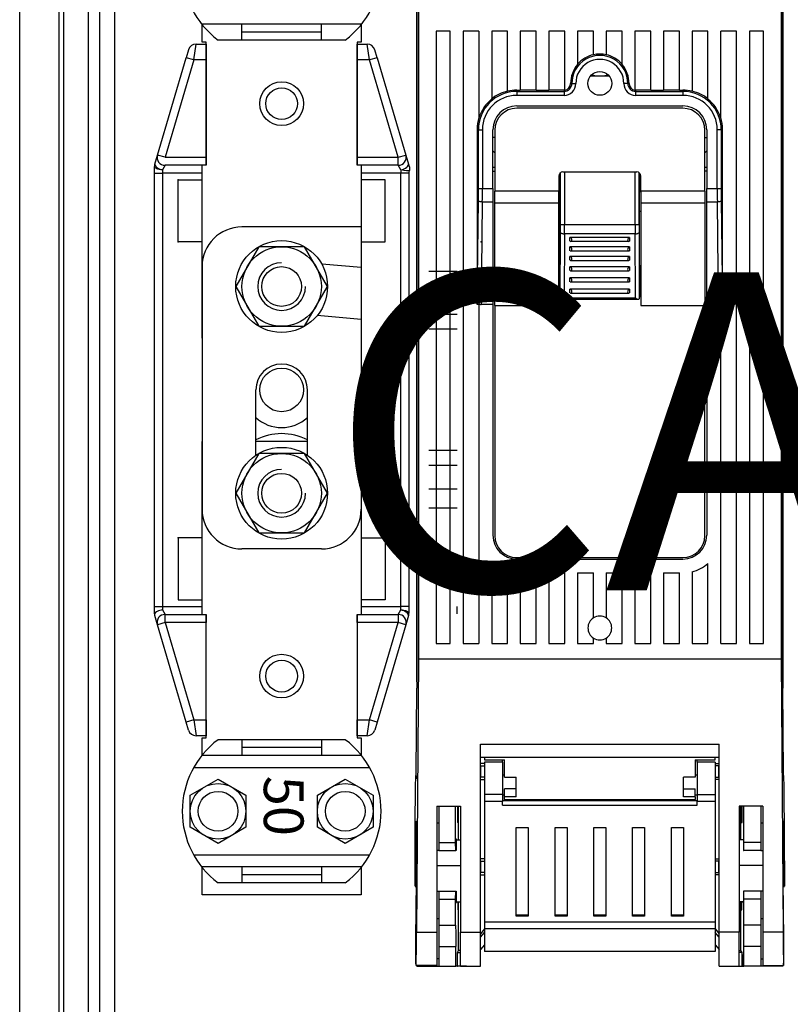
# Model space of a CAD drawing. Extents: x 130 to 281, y 65 to 222.
# Drawn here: x 130 to 154, y 115 to 146 of the extents above; entities that cross this region are included whole.
import ezdxf

# ---------------------------------------------------------------- set-up
doc = ezdxf.new("R2010")
doc.units = 0
doc.header["$MEASUREMENT"] = 0
doc.layers.get('0').update_dxf_attribs({"linetype": 'CONTINUOUS'})
doc.layers.add('COTES', color=2, linetype='CONTINUOUS')
doc.styles.add('ROMANS', font='ARIAL.TTF')

# ---------------------------------------------------------------- blocks, each defined once
blk = doc.blocks.new('ALÇAT')
for p, q in [((-6.109, 7.678), (-6.109, 115.391)), ((-4.875, 111.875), (-4.875, 12.498)), ((-4.718, 12.55), (-4.718, 104.4)), ((-3.952, 12.55), (-3.952, 104.4)), ((-3.598, 102.091), (-3.598, 25.676)), ((-0.803, 73.419), (-0.877, 73.169)), ((-0.637, 73.098), (-0.563, 73.598)), ((-0.563, 73.598), (-0.25, 73.598)), ((-0.25, 73.598), (-0.25, 73.098)), ((4.5, 73.098), (4.5, 73.598)), ((4.5, 73.598), (4.813, 73.598)), ((4.887, 73.098), (4.813, 73.598)), ((5.127, 73.169), (5.053, 73.419)), ((-1.78, 70.107), (-0.877, 73.169)), ((-0.637, 73.098), (-1.541, 70.036)), ((-0.637, 73.098), (-0.877, 73.169)), ((-0.25, 73.098), (-0.637, 73.098)), ((-0.25, 73.098), (-0.25, 70.036)), ((4.5, 70.036), (4.5, 73.098)), ((4.887, 73.098), (4.5, 73.098)), ((5.127, 73.169), (4.887, 73.098)), ((5.791, 70.036), (4.887, 73.098)), ((5.127, 73.169), (6.03, 70.107)), ((-1.865, 69.821), (-1.78, 70.107)), ((-1.541, 70.036), (-1.78, 70.107)), ((-1.541, 70.036), (-0.25, 70.036)), ((-0.25, 70.036), (-0.25, 69.786)), ((4.5, 70.036), (5.791, 70.036)), ((4.5, 69.786), (4.5, 70.036)), ((5.791, 70.036), (6.03, 70.107)), ((5.791, 69.786), (5.791, 70.036)), ((6.03, 70.107), (6.115, 69.821)), ((-1.875, 69.536), (-1.875, 69.75)), ((-1.541, 69.786), (-1.625, 69.643)), ((-0.25, 69.786), (-1.541, 69.786)), ((5.791, 69.786), (4.5, 69.786)), ((5.875, 69.643), (5.791, 69.786)), ((6.115, 69.821), (6.136, 69.75)), ((-1.875, 55.911), (-1.875, 69.536)), ((-1.875, 69.536), (-1.625, 69.536)), ((-1.625, 69.643), (-1.625, 69.536)), ((-1.625, 69.536), (-1.625, 55.911)), ((-0.375, 69.536), (-1.625, 69.536)), ((5.875, 69.536), (4.625, 69.536)), ((5.875, 69.643), (5.875, 69.536)), ((5.875, 55.911), (5.875, 69.536)), ((6.125, 69.536), (5.875, 69.536)), ((6.125, 69.536), (6.125, 55.911)), ((-1.125, 67.373), (-1.125, 69.323)), ((-1.125, 69.323), (-0.375, 69.323)), ((5.375, 69.323), (4.625, 69.323)), ((5.375, 67.373), (5.375, 69.323)), ((4.625, 67.848), (0.875, 67.848)), ((-0.375, 67.373), (-1.125, 67.373)), ((4.625, 67.373), (5.375, 67.373)), ((-0.375, 66.598), (-0.375, 58.973)), ((7.646, 66.445), (6.75, 66.445)), ((7.646, 65.848), (6.75, 65.848)), ((7.646, 65.098), (6.75, 65.098)), ((4.625, 64.936), (4.625, 58.973)), ((7.646, 64.63), (6.75, 64.63)), ((2.938, 61.098), (1.313, 61.098)), ((7.646, 60.817), (6.75, 60.817)), ((7.646, 60.348), (6.75, 60.348)), ((7.646, 59.598), (6.75, 59.598)), ((7.646, 59.002), (6.75, 59.002)), ((-1.125, 58.073), (-1.125, 56.123)), ((-0.375, 58.073), (-1.125, 58.073)), ((4.625, 58.073), (5.375, 58.073)), ((5.375, 58.073), (5.375, 56.123)), ((3.375, 57.723), (0.875, 57.723)), ((-1.125, 56.123), (-0.375, 56.123)), ((5.375, 56.123), (4.625, 56.123)), ((-1.875, 55.911), (-1.625, 55.911)), ((-1.875, 55.697), (-1.875, 55.911)), ((-1.625, 55.911), (-0.375, 55.911)), ((-1.625, 55.911), (-1.625, 55.804)), ((-1.625, 55.804), (-1.541, 55.661)), ((4.625, 55.911), (5.875, 55.911)), ((5.791, 55.661), (5.875, 55.804)), ((6.125, 55.911), (5.875, 55.911)), ((5.875, 55.804), (5.875, 55.911)), ((6.125, 55.911), (6.125, 55.697)), ((7.646, 55.697), (7.646, 55.911)), ((-1.78, 55.34), (-1.865, 55.626)), ((-1.541, 55.661), (-0.25, 55.661)), ((-1.541, 55.411), (-1.541, 55.661)), ((-0.25, 55.661), (-0.25, 55.411)), ((4.5, 55.661), (5.791, 55.661)), ((4.5, 55.411), (4.5, 55.661)), ((5.791, 55.661), (5.791, 55.411)), ((6.115, 55.626), (6.03, 55.34)), ((-1.541, 55.411), (-1.78, 55.34)), ((-0.877, 52.278), (-1.78, 55.34)), ((-0.25, 55.411), (-1.541, 55.411)), ((-1.541, 55.411), (-0.637, 52.348)), ((-0.25, 52.348), (-0.25, 55.411)), ((5.791, 55.411), (4.5, 55.411)), ((4.5, 55.411), (4.5, 52.348)), ((4.887, 52.348), (5.791, 55.411)), ((6.03, 55.34), (5.127, 52.278)), ((6.03, 55.34), (5.791, 55.411)), ((-0.637, 52.348), (-0.877, 52.278)), ((-0.637, 52.348), (-0.563, 51.848)), ((-0.637, 52.348), (-0.25, 52.348)), ((-0.25, 52.348), (-0.25, 51.848)), ((4.5, 51.848), (4.5, 52.348)), ((4.5, 52.348), (4.887, 52.348)), ((4.813, 51.848), (4.887, 52.348)), ((5.127, 52.278), (4.887, 52.348)), ((-0.803, 52.028), (-0.877, 52.278)), ((5.127, 52.278), (5.053, 52.028)), ((-0.25, 51.848), (-0.563, 51.848)), ((4.813, 51.848), (4.5, 51.848))]:
    blk.add_line(p, q)
at = {"linetype": 'Continuous'}
for p, q in [((-3.125, 96.848), (-3.125, 31.098)), ((6.378, 53.54), (6.378, 79.848)), ((17.878, 53.54), (17.878, 79.848)), ((6.378, 77.584), (6.378, 53.346)), ((17.878, 77.584), (17.878, 53.346)), ((6.43, 76.348), (6.43, 54.253)), ((17.825, 76.348), (17.825, 54.253)), ((6.978, 74.003), (6.978, 54.753)), ((7.428, 74.003), (6.978, 74.003)), ((7.428, 54.753), (7.428, 74.003)), ((7.828, 74.003), (7.828, 54.753)), ((8.328, 74.003), (7.828, 74.003)), ((8.328, 74.003), (8.328, 71.272)), ((8.728, 74.003), (8.728, 71.865)), ((9.228, 74.003), (8.728, 74.003)), ((9.228, 72.113), (9.228, 74.003)), ((9.628, 74.003), (9.628, 72.147)), ((10.128, 74.003), (9.628, 74.003)), ((10.128, 72.147), (10.128, 74.003)), ((10.528, 74.003), (10.528, 72.147)), ((11.028, 74.003), (10.528, 74.003)), ((11.028, 72.148), (11.028, 74.003)), ((11.928, 74.003), (11.428, 74.003)), ((11.428, 74.003), (11.428, 72.956)), ((11.928, 73.257), (11.928, 74.003)), ((12.328, 74.003), (12.328, 73.257)), ((12.828, 74.003), (12.328, 74.003)), ((12.828, 72.956), (12.828, 74.003)), ((13.228, 74.003), (13.228, 72.148)), ((13.728, 74.003), (13.228, 74.003)), ((13.728, 72.147), (13.728, 74.003)), ((14.128, 74.003), (14.128, 72.147)), ((14.628, 74.003), (14.128, 74.003)), ((14.628, 72.147), (14.628, 74.003)), ((15.028, 74.003), (15.028, 72.113)), ((15.528, 74.003), (15.028, 74.003)), ((15.528, 71.865), (15.528, 74.003)), ((16.428, 74.003), (15.928, 74.003)), ((15.928, 71.272), (15.928, 74.003)), ((16.428, 54.753), (16.428, 74.003)), ((16.828, 74.003), (16.828, 54.753)), ((17.278, 74.003), (16.828, 74.003)), ((17.278, 54.753), (17.278, 74.003)), ((11.839, 72.6), (12.417, 72.6)), ((9.515, 72.147), (9.628, 72.147)), ((9.515, 72.147), (9.515, 72.107)), ((10.128, 72.151), (9.628, 72.151)), ((10.128, 72.147), (10.528, 72.147)), ((11.003, 72.151), (10.528, 72.151)), ((11.003, 72.151), (11.003, 72.107)), ((11.209, 72.354), (11.249, 72.355)), ((13.046, 72.354), (13.007, 72.355)), ((13.253, 72.151), (13.253, 72.107)), ((13.728, 72.151), (13.253, 72.151)), ((13.728, 72.147), (14.128, 72.147)), ((14.628, 72.151), (14.128, 72.151)), ((14.628, 72.147), (14.74, 72.147)), ((14.74, 72.147), (14.74, 72.107)), ((9.515, 72.107), (9.515, 71.982)), ((9.515, 72.107), (11.003, 72.107)), ((11.003, 71.982), (9.515, 71.982)), ((11.003, 72.107), (11.003, 71.982)), ((13.253, 72.107), (13.253, 71.982)), ((13.253, 72.107), (14.74, 72.107)), ((14.74, 71.982), (13.253, 71.982)), ((14.74, 72.107), (14.74, 71.982)), ((9.515, 71.653), (14.74, 71.653)), ((14.74, 71.577), (9.515, 71.577)), ((8.267, 70.903), (8.267, 65.413)), ((8.267, 70.903), (8.311, 70.903)), ((8.311, 70.903), (8.436, 70.903)), ((8.311, 69.058), (8.311, 70.903)), ((8.436, 70.903), (8.436, 69.058)), ((8.765, 69.058), (8.765, 70.903)), ((15.49, 70.903), (15.49, 69.058)), ((15.82, 69.058), (15.82, 70.903)), ((15.944, 70.903), (15.82, 70.903)), ((15.944, 70.903), (15.944, 69.058)), ((15.988, 70.903), (15.944, 70.903)), ((15.988, 65.413), (15.988, 70.903)), ((8.828, 70.661), (8.765, 70.661)), ((8.828, 70.89), (8.828, 68.97)), ((15.428, 68.97), (15.428, 70.89)), ((15.428, 70.661), (15.49, 70.661)), ((8.765, 69.725), (8.828, 69.725)), ((15.428, 69.725), (15.49, 69.725)), ((8.765, 69.598), (8.828, 69.598)), ((10.84, 69.452), (10.84, 68.97)), ((10.882, 68.957), (10.882, 69.546)), ((10.896, 67.926), (10.896, 69.557)), ((10.965, 69.577), (13.29, 69.577)), ((11.021, 69.577), (11.021, 67.926)), ((13.234, 67.926), (13.234, 69.577)), ((13.359, 69.557), (13.359, 67.926)), ((13.373, 68.957), (13.373, 69.546)), ((13.415, 68.97), (13.415, 69.452)), ((15.49, 69.598), (15.428, 69.598)), ((8.311, 69.058), (8.436, 69.058)), ((8.436, 69.058), (8.765, 69.058)), ((8.765, 69.058), (8.765, 68.63)), ((15.49, 68.63), (15.49, 69.058)), ((15.49, 69.058), (15.82, 69.058)), ((15.82, 69.058), (15.944, 69.058)), ((8.828, 68.604), (8.828, 68.97)), ((10.84, 68.97), (8.828, 68.97)), ((10.84, 68.604), (10.84, 68.97)), ((10.84, 68.957), (10.882, 68.957)), ((10.883, 68.957), (10.882, 68.957)), ((10.883, 65.639), (10.883, 68.957)), ((13.373, 65.639), (13.373, 68.957)), ((13.373, 68.957), (13.373, 68.957)), ((13.373, 68.957), (13.415, 68.957)), ((15.428, 68.97), (13.415, 68.97)), ((13.415, 68.97), (13.415, 68.604)), ((15.428, 68.97), (15.428, 68.604)), ((8.267, 65.413), (8.309, 68.673)), ((8.434, 68.63), (8.393, 65.403)), ((8.765, 68.63), (8.434, 68.63)), ((8.765, 68.63), (8.765, 65.403)), ((8.828, 65.377), (8.828, 68.604)), ((8.828, 68.604), (10.84, 68.604)), ((10.84, 65.377), (10.84, 68.604)), ((13.415, 68.604), (13.415, 65.377)), ((13.415, 68.604), (15.428, 68.604)), ((15.428, 68.604), (15.428, 65.377)), ((15.49, 65.403), (15.49, 68.63)), ((15.822, 68.63), (15.49, 68.63)), ((15.863, 65.403), (15.822, 68.63)), ((15.947, 68.673), (15.988, 65.413)), ((10.883, 68.327), (10.84, 68.327)), ((13.415, 68.327), (13.373, 68.327)), ((10.896, 67.926), (11.021, 67.926)), ((11.021, 67.926), (13.234, 67.926)), ((13.234, 67.926), (13.359, 67.926)), ((10.883, 65.639), (10.895, 67.672)), ((11.02, 67.63), (11.008, 65.613)), ((13.235, 67.63), (11.02, 67.63)), ((13.065, 67.516), (11.19, 67.516)), ((11.19, 67.398), (11.19, 67.516)), ((13.065, 67.516), (13.065, 67.398)), ((13.248, 65.613), (13.235, 67.63)), ((13.36, 67.672), (13.373, 65.639)), ((13.065, 67.216), (11.19, 67.216)), ((11.19, 67.098), (11.19, 67.216)), ((11.211, 67.394), (13.044, 67.394)), ((13.065, 67.216), (13.065, 67.098)), ((13.065, 66.916), (11.19, 66.916)), ((11.19, 66.798), (11.19, 66.916)), ((11.211, 67.094), (13.044, 67.094)), ((13.065, 66.916), (13.065, 66.798)), ((13.065, 66.591), (11.19, 66.591)), ((11.19, 66.473), (11.19, 66.591)), ((11.211, 66.794), (13.044, 66.794)), ((13.065, 66.591), (13.065, 66.473)), ((11.211, 66.469), (13.044, 66.469)), ((13.065, 66.241), (11.19, 66.241)), ((11.19, 66.123), (11.19, 66.241)), ((11.211, 66.119), (13.044, 66.119)), ((13.065, 66.241), (13.065, 66.123)), ((10.883, 65.634), (10.883, 65.639)), ((13.065, 65.891), (11.19, 65.891)), ((11.19, 65.773), (11.19, 65.891)), ((11.211, 65.769), (13.044, 65.769)), ((13.065, 65.891), (13.065, 65.773)), ((13.373, 65.639), (13.373, 65.634)), ((8.328, 65.403), (8.267, 65.403)), ((8.328, 65.457), (8.328, 54.753)), ((8.765, 65.403), (8.393, 65.403)), ((8.765, 65.403), (8.765, 58.153)), ((8.828, 65.377), (8.828, 58.14)), ((8.828, 65.377), (10.84, 65.377)), ((10.915, 65.572), (13.341, 65.572)), ((11.008, 65.613), (13.248, 65.613)), ((13.415, 65.377), (15.428, 65.377)), ((15.428, 58.14), (15.428, 65.377)), ((15.49, 65.403), (15.49, 58.153)), ((15.863, 65.403), (15.49, 65.403)), ((15.928, 54.753), (15.928, 65.457)), ((15.988, 65.403), (15.928, 65.403)), ((9.515, 57.452), (14.74, 57.452)), ((9.515, 57.403), (14.74, 57.403)), ((8.728, 57.264), (8.728, 54.753)), ((9.228, 54.753), (9.228, 57.001)), ((15.028, 57.001), (15.028, 54.753)), ((15.528, 54.753), (15.528, 57.264)), ((9.628, 56.965), (9.628, 54.753)), ((9.628, 56.965), (10.128, 56.965)), ((10.128, 54.753), (10.128, 56.965)), ((10.528, 56.965), (10.528, 54.753)), ((10.528, 56.965), (11.028, 56.965)), ((11.028, 54.753), (11.028, 56.965)), ((11.428, 56.965), (11.428, 54.753)), ((11.428, 56.965), (11.928, 56.965)), ((11.928, 55.553), (11.928, 56.965)), ((12.328, 56.965), (12.328, 55.553)), ((12.328, 56.965), (12.828, 56.965)), ((12.828, 54.753), (12.828, 56.965)), ((13.228, 56.965), (13.228, 54.753)), ((13.228, 56.965), (13.728, 56.965)), ((13.728, 54.753), (13.728, 56.965)), ((14.128, 56.965), (14.128, 54.753)), ((14.128, 56.965), (14.628, 56.965)), ((14.628, 54.753), (14.628, 56.965)), ((11.928, 54.753), (11.928, 54.919)), ((12.328, 54.919), (12.328, 54.753)), ((6.978, 54.753), (7.428, 54.753)), ((7.828, 54.753), (8.328, 54.753)), ((8.728, 54.753), (9.228, 54.753)), ((9.628, 54.753), (10.128, 54.753)), ((10.528, 54.753), (11.028, 54.753)), ((11.428, 54.753), (11.928, 54.753)), ((12.328, 54.753), (12.828, 54.753)), ((13.228, 54.753), (13.728, 54.753)), ((14.128, 54.753), (14.628, 54.753)), ((15.028, 54.753), (15.528, 54.753)), ((15.928, 54.753), (16.428, 54.753)), ((16.828, 54.753), (17.278, 54.753)), ((6.43, 54.253), (6.367, 45.67)), ((17.825, 54.253), (6.43, 54.253)), ((17.825, 54.253), (17.888, 45.67)), ((6.358, 50.667), (6.378, 53.346)), ((17.897, 50.667), (17.878, 53.346)), ((8.378, 45.67), (8.378, 51.585)), ((8.378, 51.585), (15.878, 51.585)), ((15.878, 45.67), (15.878, 51.585)), ((8.378, 51.169), (15.878, 51.169)), ((8.503, 51.169), (8.503, 51.095)), ((8.503, 51.095), (9.128, 51.095)), ((9.065, 51.017), (9.065, 51.095)), ((9.128, 50.548), (9.128, 51.095)), ((15.128, 51.095), (15.128, 50.548)), ((15.128, 51.095), (15.753, 51.095)), ((15.19, 51.017), (15.19, 51.095)), ((15.753, 51.095), (15.753, 51.169)), ((8.503, 50.973), (8.378, 50.973)), ((8.39, 50.904), (8.378, 50.903)), ((8.39, 50.904), (8.503, 50.904)), ((8.39, 50.543), (8.39, 50.904)), ((8.503, 51.017), (8.503, 49.996)), ((9.065, 51.017), (8.503, 51.017)), ((9.065, 51.017), (9.065, 49.996)), ((15.19, 51.017), (15.19, 49.996)), ((15.753, 51.017), (15.19, 51.017)), ((15.753, 51.017), (15.753, 49.996)), ((15.753, 50.973), (15.878, 50.973)), ((15.866, 50.904), (15.753, 50.904)), ((15.866, 50.904), (15.878, 50.903)), ((15.866, 50.543), (15.866, 50.904)), ((6.358, 50.598), (6.347, 50.598)), ((6.354, 50.504), (6.356, 50.504)), ((8.378, 50.504), (8.378, 50.598)), ((8.378, 50.544), (8.39, 50.543)), ((8.378, 50.489), (8.378, 50.504)), ((8.378, 50.473), (8.503, 50.473)), ((8.503, 50.543), (8.39, 50.543)), ((9.128, 50.611), (9.065, 50.611)), ((9.128, 50.548), (9.503, 50.548)), ((9.503, 50.183), (9.503, 50.548)), ((15.128, 50.548), (14.753, 50.548)), ((14.753, 50.183), (14.753, 50.548)), ((15.19, 50.611), (15.128, 50.611)), ((15.753, 50.543), (15.866, 50.543)), ((15.878, 50.473), (15.753, 50.473)), ((15.878, 50.544), (15.866, 50.543)), ((15.878, 50.504), (15.878, 50.598)), ((15.878, 50.489), (15.878, 50.504)), ((17.908, 50.598), (17.898, 50.598)), ((17.902, 50.504), (17.9, 50.504)), ((9.128, 49.923), (9.128, 50.183)), ((9.503, 50.183), (9.128, 50.183)), ((9.503, 49.923), (9.503, 50.183)), ((14.753, 50.183), (15.128, 50.183)), ((14.753, 49.923), (14.753, 50.183)), ((15.128, 49.923), (15.128, 50.183)), ((8.503, 49.996), (8.503, 49.776)), ((9.065, 49.996), (8.503, 49.996)), ((9.065, 49.996), (9.065, 49.776)), ((9.065, 49.986), (9.128, 49.986)), ((9.128, 49.846), (9.128, 49.923)), ((9.503, 49.923), (9.128, 49.923)), ((15.128, 49.923), (14.753, 49.923)), ((15.128, 49.986), (15.19, 49.986)), ((15.128, 49.923), (15.128, 49.846)), ((15.19, 49.996), (15.19, 49.776)), ((15.19, 49.996), (15.753, 49.996)), ((15.753, 49.996), (15.753, 49.776)), ((7.003, 49.628), (7.003, 45.67)), ((7.003, 49.628), (7.753, 49.628)), ((7.065, 49.628), (7.065, 48.486)), ((7.595, 48.486), (7.595, 49.628)), ((7.69, 48.573), (7.69, 49.628)), ((7.753, 49.628), (7.753, 45.67)), ((8.503, 49.776), (8.503, 45.986)), ((9.065, 49.776), (8.503, 49.776)), ((15.19, 49.799), (9.065, 49.799)), ((9.065, 49.66), (9.065, 49.776)), ((9.065, 49.66), (15.19, 49.66)), ((9.128, 49.846), (15.128, 49.846)), ((9.128, 49.846), (9.128, 49.799)), ((15.128, 49.799), (15.128, 49.846)), ((15.19, 49.66), (15.19, 49.776)), ((15.753, 49.776), (15.19, 49.776)), ((15.753, 49.776), (15.753, 45.986)), ((16.503, 49.628), (16.503, 45.67)), ((17.253, 49.628), (16.503, 49.628)), ((16.565, 48.573), (16.565, 49.628)), ((16.66, 48.486), (16.66, 49.628)), ((17.19, 49.628), (17.19, 48.486)), ((17.253, 49.628), (17.253, 45.67)), ((7.003, 49.161), (7.003, 49.098)), ((7.065, 49.098), (7.003, 49.098)), ((7.684, 49.12), (7.658, 49.119)), ((9.503, 46.178), (9.503, 48.964)), ((9.503, 48.964), (9.878, 48.964)), ((9.878, 48.964), (9.878, 46.178)), ((10.722, 46.178), (10.722, 48.964)), ((10.722, 48.964), (11.097, 48.964)), ((11.097, 48.964), (11.097, 46.178)), ((11.94, 46.178), (11.94, 48.964)), ((11.94, 48.964), (12.315, 48.964)), ((12.315, 48.964), (12.315, 46.178)), ((13.159, 46.178), (13.159, 48.964)), ((13.159, 48.964), (13.534, 48.964)), ((13.534, 48.964), (13.534, 46.178)), ((14.378, 46.178), (14.378, 48.964)), ((14.378, 48.964), (14.753, 48.964)), ((14.753, 48.964), (14.753, 46.178)), ((16.572, 49.12), (16.598, 49.119)), ((17.253, 49.098), (17.19, 49.098)), ((17.253, 49.161), (17.253, 49.098)), ((6.337, 48.603), (6.327, 47.246)), ((6.337, 48.603), (6.358, 48.603)), ((7.065, 48.486), (7.065, 48.236)), ((7.065, 48.486), (7.595, 48.486)), ((7.598, 48.236), (7.595, 48.486)), ((7.616, 48.572), (7.753, 48.573)), ((16.64, 48.572), (16.503, 48.573)), ((16.658, 48.236), (16.66, 48.486)), ((17.19, 48.486), (16.66, 48.486)), ((17.19, 48.486), (17.19, 48.236)), ((17.919, 48.603), (17.898, 48.603)), ((17.919, 48.603), (17.929, 47.246)), ((7.065, 48.236), (7.003, 48.236)), ((7.065, 48.236), (7.598, 48.236)), ((7.61, 48.236), (7.598, 48.236)), ((16.645, 48.236), (16.658, 48.236)), ((17.19, 48.236), (16.658, 48.236)), ((17.19, 48.236), (17.253, 48.236)), ((7.003, 47.772), (7.753, 47.77)), ((8.503, 47.973), (8.378, 47.973)), ((8.39, 47.904), (8.378, 47.903)), ((8.39, 47.904), (8.503, 47.904)), ((8.39, 47.543), (8.39, 47.904)), ((15.753, 47.973), (15.878, 47.973)), ((15.866, 47.904), (15.753, 47.904)), ((15.866, 47.904), (15.878, 47.903)), ((15.866, 47.543), (15.866, 47.904)), ((17.253, 47.772), (16.503, 47.77)), ((8.378, 47.544), (8.39, 47.543)), ((8.378, 47.473), (8.503, 47.473)), ((8.503, 47.543), (8.39, 47.543)), ((15.753, 47.543), (15.866, 47.543)), ((15.878, 47.473), (15.753, 47.473)), ((15.878, 47.544), (15.866, 47.543)), ((6.324, 47.112), (6.36, 47.112)), ((6.361, 47.246), (6.327, 47.246)), ((17.895, 47.246), (17.929, 47.246)), ((17.895, 47.112), (17.931, 47.112)), ((7.003, 46.961), (7.065, 46.961)), ((7.065, 46.961), (7.065, 46.711)), ((7.065, 46.961), (7.598, 46.961)), ((7.595, 46.711), (7.598, 46.961)), ((7.598, 46.961), (7.61, 46.961)), ((16.658, 46.961), (16.645, 46.961)), ((17.19, 46.961), (16.658, 46.961)), ((16.66, 46.711), (16.658, 46.961)), ((17.253, 46.961), (17.19, 46.961)), ((17.19, 46.961), (17.19, 46.711)), ((6.348, 45.237), (6.358, 46.594)), ((7.065, 46.711), (7.595, 46.711)), ((7.065, 46.711), (7.065, 45.894)), ((7.595, 45.894), (7.595, 46.711)), ((7.616, 46.625), (7.753, 46.623)), ((7.69, 45.098), (7.69, 46.624)), ((16.64, 46.625), (16.503, 46.623)), ((16.565, 45.098), (16.565, 46.624)), ((17.19, 46.711), (16.66, 46.711)), ((16.66, 45.894), (16.66, 46.711)), ((17.19, 46.711), (17.19, 45.894)), ((17.908, 45.237), (17.898, 46.594)), ((7.684, 46.37), (7.666, 46.369)), ((9.878, 46.206), (9.503, 46.206)), ((9.878, 46.178), (9.503, 46.178)), ((11.097, 46.206), (10.722, 46.206)), ((11.097, 46.178), (10.722, 46.178)), ((12.315, 46.206), (11.94, 46.206)), ((12.315, 46.178), (11.94, 46.178)), ((13.534, 46.206), (13.159, 46.206)), ((13.534, 46.178), (13.159, 46.178)), ((14.753, 46.206), (14.378, 46.206)), ((14.753, 46.178), (14.378, 46.178)), ((16.572, 46.37), (16.589, 46.369)), ((7.003, 46.098), (7.065, 46.098)), ((7.065, 45.894), (7.595, 45.894)), ((7.065, 45.894), (7.065, 45.223)), ((15.753, 45.986), (8.503, 45.986)), ((8.503, 45.986), (8.503, 45.771)), ((15.753, 45.986), (15.753, 45.771)), ((17.19, 45.894), (16.66, 45.894)), ((17.19, 46.098), (17.253, 46.098)), ((17.19, 45.894), (17.19, 45.223)), ((6.367, 45.67), (7.003, 45.67)), ((7.003, 45.67), (7.003, 44.625)), ((7.753, 45.67), (8.378, 45.67)), ((7.753, 44.598), (7.753, 45.67)), ((8.503, 45.773), (8.378, 45.623)), ((8.378, 44.598), (8.378, 45.67)), ((8.378, 45.514), (8.503, 45.664)), ((15.753, 45.771), (8.503, 45.771)), ((8.503, 45.771), (8.503, 45.061)), ((15.753, 45.773), (15.878, 45.623)), ((15.753, 45.771), (15.753, 45.061)), ((15.878, 45.514), (15.753, 45.664)), ((15.878, 44.598), (15.878, 45.67)), ((16.503, 45.67), (15.878, 45.67)), ((16.503, 44.598), (16.503, 45.67)), ((17.253, 45.67), (17.253, 44.625)), ((17.888, 45.67), (17.253, 45.67)), ((7.065, 45.223), (7.065, 44.598)), ((7.065, 45.223), (7.601, 45.223)), ((7.601, 44.598), (7.601, 45.223)), ((8.503, 45.273), (8.378, 45.123)), ((15.753, 45.273), (15.878, 45.123)), ((16.655, 44.598), (16.655, 45.223)), ((17.19, 45.223), (16.655, 45.223)), ((17.19, 45.223), (17.19, 44.598)), ((7.647, 44.973), (7.647, 44.598)), ((7.654, 44.973), (7.647, 44.973)), ((7.654, 44.598), (7.654, 44.973)), ((7.655, 45.029), (7.69, 45.098)), ((7.655, 44.598), (7.655, 45.029)), ((7.655, 45.029), (7.753, 45.029)), ((7.753, 45.098), (7.69, 45.098)), ((15.753, 45.061), (8.503, 45.061)), ((16.503, 45.098), (16.565, 45.098)), ((16.6, 45.029), (16.503, 45.029)), ((16.6, 45.029), (16.565, 45.098)), ((16.6, 44.598), (16.6, 45.029)), ((16.601, 44.973), (16.601, 44.598)), ((16.609, 44.973), (16.601, 44.973)), ((16.609, 44.598), (16.609, 44.973)), ((6.35, 44.621), (7.003, 44.621)), ((7.003, 44.625), (6.351, 44.625)), ((6.378, 44.621), (6.378, 44.598)), ((6.378, 44.598), (7.065, 44.598)), ((7.065, 44.834), (7.003, 44.834)), ((7.003, 44.621), (7.003, 44.625)), ((7.065, 44.598), (7.601, 44.598)), ((7.647, 44.598), (7.601, 44.598)), ((7.647, 44.598), (7.654, 44.598)), ((7.655, 44.598), (7.654, 44.598)), ((7.94, 44.598), (7.655, 44.598)), ((7.753, 44.598), (8.378, 44.598)), ((15.878, 44.598), (16.503, 44.598)), ((16.315, 44.598), (16.6, 44.598)), ((16.6, 44.598), (16.601, 44.598)), ((16.601, 44.598), (16.609, 44.598)), ((16.609, 44.598), (16.655, 44.598)), ((17.19, 44.598), (16.655, 44.598)), ((17.19, 44.834), (17.253, 44.834)), ((17.878, 44.598), (17.19, 44.598)), ((17.253, 44.621), (17.253, 44.625)), ((17.253, 44.625), (17.905, 44.625)), ((17.253, 44.621), (17.905, 44.621)), ((17.878, 44.621), (17.878, 44.598))]:
    blk.add_line(p, q, dxfattribs=at)
at = {"ltscale": 5}
for p, q in [((4.639, 74.223), (-0.389, 74.223)), ((-0.375, 73.661), (-0.375, 74.206)), ((0.875, 73.723), (0.875, 74.223)), ((3.375, 73.723), (3.375, 74.223)), ((4.625, 74.206), (4.625, 73.661)), ((4.125, 73.723), (0.125, 73.723)), ((3.375, 73.973), (0.875, 73.973)), ((-0.25, 73.661), (-0.375, 73.661)), ((-0.25, 69.787), (-0.25, 73.661)), ((4.5, 73.661), (4.5, 69.787)), ((4.625, 73.661), (4.5, 73.661)), ((-0.375, 64.348), (-0.375, 69.787)), ((-0.25, 69.787), (-0.375, 69.787)), ((4.625, 69.787), (4.5, 69.787)), ((4.625, 69.787), (4.625, 64.348)), ((4.625, 67.848), (4.625, 66.567)), ((4.625, 66.567), (3.385, 66.677)), ((4.625, 64.936), (3.241, 65.059)), ((1.313, 60.666), (1.313, 62.723)), ((2.938, 60.666), (2.938, 62.723)), ((-0.375, 55.66), (-0.375, 61.098)), ((4.625, 61.098), (4.625, 55.66)), ((-0.375, 55.66), (-0.25, 55.66)), ((-0.25, 51.786), (-0.25, 55.66)), ((4.5, 55.66), (4.5, 51.786)), ((4.5, 55.66), (4.625, 55.66)), ((-0.375, 51.786), (-0.25, 51.786)), ((-0.375, 51.241), (-0.375, 51.786)), ((4.125, 51.723), (0.125, 51.723)), ((0.875, 51.723), (0.875, 51.223)), ((3.375, 51.723), (3.375, 51.223)), ((4.5, 51.786), (4.625, 51.786)), ((4.625, 51.786), (4.625, 51.241)), ((3.375, 51.473), (0.875, 51.473)), ((4.639, 51.223), (-0.389, 51.223)), ((-0.641, 50.848), (4.891, 50.848)), ((-0.641, 48.098), (4.891, 48.098)), ((4.639, 47.723), (-0.389, 47.723)), ((-0.375, 46.848), (-0.375, 47.706)), ((0.875, 47.723), (0.875, 47.223)), ((3.375, 47.723), (3.375, 47.223)), ((4.625, 47.706), (4.625, 46.848)), ((3.375, 47.473), (0.875, 47.473)), ((4.125, 47.223), (0.125, 47.223)), ((4.625, 46.848), (-0.375, 46.848))]:
    blk.add_line(p, q, dxfattribs=at)
at = {"linetype": 'Continuous'}
for points in [[(11.868, 72.631), (11.89, 72.625), (12.015, 72.6)], [(12.24, 72.6), (12.323, 72.614), (12.387, 72.631)], [(11.249, 72.355), (11.252, 72.355), (11.259, 72.355), (11.271, 72.355), (11.287, 72.355), (11.305, 72.355), (11.327, 72.355), (11.35, 72.355), (11.373, 72.356)], [(13.007, 72.355), (13.004, 72.355), (12.996, 72.355), (12.984, 72.355), (12.969, 72.355), (12.95, 72.355), (12.929, 72.355), (12.906, 72.355), (12.882, 72.356)], [(8.828, 70.18), (8.775, 70.224), (8.765, 70.232)], [(15.428, 70.18), (15.481, 70.224), (15.49, 70.232)], [(8.434, 68.63), (8.41, 68.631), (8.387, 68.634), (8.365, 68.638), (8.347, 68.643), (8.331, 68.65), (8.319, 68.657), (8.312, 68.665), (8.309, 68.673)], [(15.947, 68.673), (15.944, 68.665), (15.936, 68.657), (15.924, 68.65), (15.909, 68.643), (15.89, 68.638), (15.869, 68.634), (15.846, 68.631), (15.822, 68.63)], [(10.895, 67.672), (10.898, 67.664), (10.905, 67.656), (10.917, 67.649), (10.933, 67.642), (10.952, 67.637), (10.973, 67.633), (10.996, 67.631), (11.02, 67.63)], [(13.235, 67.63), (13.259, 67.631), (13.283, 67.633), (13.304, 67.637), (13.323, 67.642), (13.338, 67.649), (13.35, 67.656), (13.357, 67.664), (13.36, 67.672)], [(8.267, 65.403), (8.267, 65.408), (8.267, 65.413)], [(10.883, 65.634), (10.883, 65.614), (10.886, 65.596), (10.891, 65.583), (10.9, 65.575), (10.915, 65.572), (10.941, 65.577), (10.982, 65.597), (11.007, 65.612), (11.008, 65.613)], [(13.248, 65.613), (13.249, 65.612), (13.273, 65.597), (13.314, 65.577), (13.34, 65.572), (13.356, 65.575), (13.364, 65.583), (13.37, 65.596), (13.372, 65.614), (13.373, 65.634)], [(15.988, 65.413), (15.988, 65.408), (15.988, 65.403)], [(6.321, 47.471), (6.321, 47.751), (6.321, 48.029), (6.322, 48.303), (6.322, 48.572), (6.323, 48.832), (6.324, 49.081), (6.326, 49.317), (6.327, 49.539), (6.329, 49.743), (6.331, 49.929), (6.333, 50.095), (6.335, 50.239), (6.337, 50.36), (6.339, 50.457), (6.342, 50.529), (6.344, 50.576), (6.346, 50.597), (6.349, 50.592), (6.351, 50.561), (6.354, 50.504)], [(6.354, 50.504), (6.355, 50.49), (6.355, 50.492), (6.356, 50.513), (6.357, 50.549), (6.358, 50.602), (6.358, 50.667)], [(17.902, 50.504), (17.901, 50.49), (17.9, 50.492), (17.899, 50.513), (17.899, 50.549), (17.898, 50.602), (17.897, 50.667)], [(17.934, 47.471), (17.934, 47.751), (17.934, 48.029), (17.934, 48.303), (17.933, 48.572), (17.932, 48.832), (17.931, 49.081), (17.93, 49.317), (17.928, 49.539), (17.927, 49.743), (17.925, 49.929), (17.923, 50.095), (17.921, 50.239), (17.919, 50.36), (17.916, 50.457), (17.914, 50.529), (17.911, 50.576), (17.909, 50.597), (17.907, 50.592), (17.904, 50.561), (17.902, 50.504)], [(6.358, 46.594), (6.359, 46.752), (6.36, 46.923), (6.36, 47.105), (6.361, 47.295), (6.361, 47.489), (6.361, 47.686), (6.361, 47.88), (6.36, 48.071), (6.36, 48.254), (6.359, 48.426), (6.358, 48.586), (6.357, 48.73), (6.355, 48.856), (6.354, 48.962), (6.352, 49.047), (6.351, 49.109), (6.349, 49.147), (6.347, 49.161), (6.346, 49.15), (6.344, 49.114), (6.342, 49.055), (6.341, 48.973), (6.339, 48.869), (6.338, 48.745), (6.337, 48.603)], [(17.898, 46.594), (17.897, 46.752), (17.896, 46.923), (17.895, 47.105), (17.895, 47.295), (17.895, 47.489), (17.895, 47.686), (17.895, 47.88), (17.895, 48.071), (17.896, 48.254), (17.897, 48.426), (17.898, 48.586), (17.899, 48.73), (17.9, 48.856), (17.902, 48.962), (17.903, 49.047), (17.905, 49.109), (17.907, 49.147), (17.908, 49.161), (17.91, 49.15), (17.912, 49.114), (17.913, 49.055), (17.915, 48.973), (17.916, 48.869), (17.918, 48.745), (17.919, 48.603)], [(7.619, 48.584), (7.618, 48.597), (7.616, 48.595), (7.615, 48.569), (7.614, 48.518), (7.613, 48.444), (7.611, 48.349), (7.61, 48.236)], [(16.637, 48.584), (16.638, 48.597), (16.639, 48.595), (16.64, 48.569), (16.642, 48.518), (16.643, 48.444), (16.644, 48.349), (16.645, 48.236)], [(6.327, 47.246), (6.326, 47.197), (6.326, 47.159), (6.325, 47.131), (6.325, 47.115), (6.324, 47.113), (6.324, 47.122), (6.323, 47.145), (6.322, 47.179), (6.322, 47.223), (6.322, 47.276), (6.321, 47.337), (6.321, 47.403), (6.321, 47.471)], [(17.929, 47.246), (17.929, 47.197), (17.93, 47.159), (17.93, 47.131), (17.931, 47.115), (17.931, 47.113), (17.932, 47.122), (17.933, 47.145), (17.933, 47.179), (17.934, 47.223), (17.934, 47.276), (17.934, 47.337), (17.934, 47.403), (17.934, 47.471)], [(7.61, 46.961), (7.611, 46.847), (7.613, 46.753), (7.614, 46.679), (7.615, 46.628), (7.616, 46.602), (7.618, 46.6), (7.619, 46.613)], [(16.645, 46.961), (16.644, 46.847), (16.643, 46.753), (16.642, 46.679), (16.64, 46.628), (16.639, 46.602), (16.638, 46.6), (16.637, 46.613)], [(6.351, 44.625), (6.35, 44.622), (6.349, 44.632), (6.349, 44.654), (6.348, 44.688), (6.348, 44.733), (6.348, 44.786), (6.347, 44.847), (6.347, 44.912), (6.347, 44.981), (6.347, 45.05), (6.347, 45.117), (6.347, 45.18), (6.348, 45.237)], [(17.905, 44.625), (17.905, 44.622), (17.906, 44.632), (17.907, 44.654), (17.907, 44.688), (17.908, 44.733), (17.908, 44.786), (17.908, 44.847), (17.908, 44.912), (17.909, 44.981), (17.909, 45.05), (17.908, 45.117), (17.908, 45.18), (17.908, 45.237)]]:
    blk.add_lwpolyline(points, dxfattribs=at)
at = {"flags": 128}
for points in [[(-1.625, 69.643), (-1.674, 69.645), (-1.721, 69.651), (-1.764, 69.661), (-1.802, 69.674), (-1.833, 69.69), (-1.856, 69.709), (-1.87, 69.729), (-1.875, 69.75)], [(-1.865, 69.821), (-1.866, 69.798), (-1.856, 69.774), (-1.835, 69.748), (-1.806, 69.722), (-1.768, 69.698), (-1.724, 69.676), (-1.676, 69.657), (-1.625, 69.643)], [(5.875, 69.643), (5.926, 69.657), (5.974, 69.676), (6.018, 69.698), (6.056, 69.722), (6.085, 69.748), (6.106, 69.774), (6.116, 69.798), (6.115, 69.821)], [(6.136, 69.75), (6.14, 69.732), (6.143, 69.714), (6.145, 69.696), (6.146, 69.678), (6.145, 69.66), (6.143, 69.642), (6.14, 69.625), (6.135, 69.607)], [(6.134, 69.608), (6.133, 69.608), (6.12, 69.608), (6.087, 69.611), (6.051, 69.614), (5.965, 69.624), (5.875, 69.643)], [(-1.625, 55.804), (-1.627, 55.804), (-1.663, 55.798), (-1.742, 55.778), (-1.808, 55.748), (-1.854, 55.713), (-1.874, 55.676)], [(5.875, 55.804), (5.924, 55.802), (5.971, 55.796), (6.014, 55.786), (6.052, 55.773), (6.083, 55.756), (6.106, 55.738), (6.12, 55.718), (6.125, 55.697)], [(6.115, 55.626), (6.116, 55.649), (6.106, 55.673), (6.085, 55.699), (6.056, 55.724), (6.018, 55.749), (5.974, 55.771), (5.926, 55.789), (5.875, 55.804)], [(-1.874, 55.676), (-1.875, 55.696), (-1.875, 55.697)], [(-1.874, 55.676), (-1.868, 55.639), (-1.865, 55.628), (-1.865, 55.626)], [(7.646, 55.676), (7.646, 55.696), (7.646, 55.697)]]:
    blk.add_lwpolyline(points, dxfattribs=at)
at = {"ltscale": 5}
for points in [[(1.403, 67.223), (0.682, 65.973), (1.403, 64.723), (2.847, 64.723), (3.568, 65.973), (2.847, 67.223)], [(1.403, 60.723), (0.682, 59.473), (1.403, 58.223), (2.847, 58.223), (3.568, 59.473), (2.847, 60.723)], [(1, 48.968), (0.125, 48.463), (-0.75, 48.968), (-0.75, 49.979), (0.125, 50.484), (1, 49.979)], [(5, 48.968), (4.125, 48.463), (3.25, 48.968), (3.25, 49.979), (4.125, 50.484), (5, 49.979)]]:
    blk.add_lwpolyline(points, close=True, dxfattribs=at)
at = {"linetype": 'Continuous'}
blk.add_circle((12.128, 72.361), 0.375, dxfattribs=at)
for centre, radius in [((2.125, 71.723), 0.687), ((2.125, 71.723), 0.5), ((2.125, 62.723), 0.687), ((2.125, 53.723), 0.687), ((2.125, 53.723), 0.5)]:
    blk.add_circle(centre, radius)
at = {"ltscale": 5}
for centre, radius in [((2.125, 65.973), 1.443), ((2.125, 65.973), 1.25), ((2.125, 65.973), 0.625), ((2.125, 59.473), 1.443), ((2.125, 59.473), 1.25), ((2.125, 59.473), 0.625), ((0.125, 49.473), 0.875), ((4.125, 49.473), 0.875), ((0.125, 49.473), 0.625), ((4.125, 49.473), 0.625)]:
    blk.add_circle(centre, radius, dxfattribs=at)
for centre, radius, start, end in [((1.813, 75.973), 2.812, 126.8699, 233.1301), ((2.438, 75.973), 2.812, 306.8699, 53.1301), ((2.125, 65.973), 0.75, 90, 0), ((2.125, 62.723), 0.812, 0, 180), ((2.125, 59.473), 0.75, 90, 0), ((1.813, 49.473), 2.812, 126.8699, 233.1301), ((2.438, 49.473), 2.812, 306.8699, 53.1301)]:
    blk.add_arc(centre, radius, start, end, dxfattribs=at)
for centre, radius, start, end in [((-0.563, 73.348), 0.25, 90, 163.5596), ((4.813, 73.348), 0.25, 16.4404, 90), ((-1.541, 70.036), 0.25, 163.5596, 270), ((5.791, 70.036), 0.25, 270, 16.4404), ((-1.625, 69.75), 0.25, 163.5596, 180), ((6.375, 69.536), 0.25, 163.4059, 179.9268), ((0.875, 66.598), 1.25, 90, 180), ((2.125, 62.723), 1.187, 226.8264, 313.1736), ((2.125, 59.598), 1.75, 62.336, 117.664), ((0.875, 58.973), 1.25, 180, 270), ((3.375, 58.973), 1.25, 270, 0), ((-1.541, 55.411), 0.25, 90, 196.4404), ((5.791, 55.411), 0.25, 343.5596, 90), ((5.875, 55.697), 0.25, 343.5596, 0), ((-0.563, 52.098), 0.25, 196.4404, 270), ((4.813, 52.098), 0.25, 270, 343.5596)]:
    blk.add_arc(centre, radius, start, end)
at = {"linetype": 'Continuous'}
for centre, radius, start, end in [((12.128, 72.361), 0.879, 359.5919, 180.4081), ((12.128, 72.361), 0.754, 359.5919, 180.4081), ((12.128, 72.361), 0.923, 102.5142, 139.3219), ((12.128, 72.361), 0.919, 77.4254, 102.5746), ((12.128, 72.361), 0.923, 40.6781, 77.4858), ((12.128, 72.361), 0.919, 139.6397, 180.4081), ((12.128, 72.361), 0.919, 359.5919, 40.3603), ((9.515, 70.903), 1.244, 90, 103.3662), ((11.003, 72.353), 0.371, 270, 0.4081), ((11.003, 72.353), 0.246, 270, 0.4081), ((11.003, 72.353), 0.202, 270, 277.1017), ((11.003, 72.353), 0.206, 276.9507, 0.4081), ((13.253, 72.353), 0.371, 179.5919, 270), ((13.253, 72.353), 0.246, 179.5919, 270), ((13.253, 72.353), 0.206, 179.5919, 263.0493), ((13.253, 72.353), 0.202, 262.8983, 270), ((14.74, 70.903), 1.244, 76.6338, 90), ((9.515, 70.903), 1.204, 90, 180), ((9.515, 70.903), 1.244, 129.2878, 162.7172), ((9.515, 70.903), 1.079, 90, 180), ((9.515, 70.903), 1.248, 103.3186, 129.124), ((14.74, 70.903), 1.204, 0, 90), ((14.74, 70.903), 1.079, 0, 90), ((14.74, 70.903), 1.248, 50.876, 76.6814), ((14.74, 70.903), 1.244, 17.2828, 50.7122), ((9.515, 70.903), 0.75, 90, 180), ((9.515, 70.89), 0.688, 90, 180), ((14.74, 70.903), 0.75, 0, 90), ((14.74, 70.89), 0.688, 0, 90), ((9.515, 70.903), 1.248, 162.0843, 180), ((14.74, 70.903), 1.248, 0, 17.9157), ((10.965, 69.452), 0.125, 90, 180), ((13.29, 69.452), 0.125, 0, 90), ((-22.199, 69.053), 30.51, 359.2859, 0.0085), ((-29.23, 69.053), 37.666, 359.3573, 0.0077), ((53.486, 69.053), 37.666, 179.9923, 180.6427), ((46.454, 69.053), 30.51, 179.9915, 180.7141), ((-29.837, 67.923), 40.733, 359.6464, 0.0041), ((-44.403, 67.923), 55.424, 359.6969, 0.0036), ((68.659, 67.923), 55.424, 179.9964, 180.3031), ((54.093, 67.923), 40.733, 179.9959, 180.3536), ((11.161, 67.429), 0.0918, 4.4336, 71.5712), ((13.095, 67.428), 0.0922, 108.6038, 175.3914), ((11.21, 67.436), 0.0429, 242.7938, 359.2758), ((11.161, 67.128), 0.0923, 4.6294, 71.3754), ((13.045, 67.436), 0.0427, 180.256, 297.6745), ((13.095, 67.128), 0.0923, 108.6246, 175.3706), ((11.21, 67.136), 0.0429, 242.7932, 359.2763), ((11.161, 66.829), 0.0918, 4.4337, 71.5711), ((13.045, 67.136), 0.0427, 180.2557, 297.6748), ((13.095, 66.828), 0.0922, 108.6039, 175.3913), ((11.21, 66.836), 0.0427, 242.3247, 359.7448), ((11.161, 66.503), 0.0923, 4.6297, 71.375), ((13.045, 66.836), 0.0427, 180.3056, 297.6249), ((13.095, 66.503), 0.0923, 108.625, 175.3703), ((11.21, 66.511), 0.0429, 242.794, 359.2762), ((13.045, 66.511), 0.0427, 180.306, 297.6238), ((11.161, 66.154), 0.0918, 4.4334, 71.5713), ((11.21, 66.161), 0.0429, 242.7939, 359.276), ((13.095, 66.153), 0.0922, 108.6038, 175.3915), ((13.045, 66.161), 0.0427, 180.2558, 297.6744), ((11.161, 65.803), 0.0923, 4.6296, 71.3751), ((11.21, 65.811), 0.0429, 242.7935, 359.2764), ((13.095, 65.803), 0.0923, 108.6249, 175.3704), ((13.045, 65.811), 0.0427, 180.3058, 297.6243), ((8.407, 65.486), 0.0843, 200.1312, 260.2162), ((15.849, 65.486), 0.0843, 279.7838, 339.8688), ((9.515, 58.153), 0.75, 180, 270), ((9.515, 58.14), 0.688, 180, 270), ((14.74, 58.153), 0.75, 270, 0), ((14.74, 58.14), 0.688, 270, 0), ((9.515, 58.153), 1.188, 228.4588, 255.9892), ((14.74, 58.153), 1.188, 284.0108, 311.5412), ((12.128, 55.236), 0.375, 122.231, 237.769), ((12.128, 55.236), 0.375, 57.769, 122.231), ((12.128, 55.236), 0.375, 302.231, 57.769), ((12.128, 55.236), 0.375, 237.769, 302.231), ((23.496, 49.503), 15.843, 179.5501, 181.3904), ((-6.819, 49.493), 14.508, 358.5271, 0.5331), ((31.075, 49.493), 14.508, 179.4669, 181.4729), ((0.76, 49.503), 15.843, 358.6096, 0.4499), ((15.259, 46.606), 7.596, 179.901, 181.7841), ((1.828, 46.581), 5.86, 357.9397, 0.3754), ((22.428, 46.581), 5.86, 179.6246, 182.0603), ((8.996, 46.606), 7.596, 358.2159, 0.099), ((141.778, 46.65), 134.185, 180.32317, 180.60936), ((-117.523, 46.65), 134.185, 359.39064, 359.67683), ((-26.928, 45.676), 33.295, 358.1903, 359.9897), ((51.183, 45.676), 33.295, 180.0103, 181.8097)]:
    blk.add_arc(centre, radius, start, end, dxfattribs=at)
for p in [(-1.125, 69.323), (-1.125, 67.373), (-1.125, 67.373), (8.396, 67.373), (8.396, 67.373), (-1.125, 58.073)]:
    blk.add_point(p)
at = {"ltscale": 5, "style": 'ROMANS'}
blk.add_text('50', height=1.25, rotation=270, dxfattribs=at).set_placement((1.565, 50.589))
at = {"layer": 'COTES', "insert": (30.5, 60.125), "char_height": 10, "width": 61.54036, "attachment_point": 5, "style": 'ROMANS'}
blk.add_mtext('CAHORS', dxfattribs=at)

msp = doc.modelspace()

# ---------------------------------------------------------------- block references
msp.add_blockref('ALÇAT', (136.374, 71.244))

doc.saveas('drawing.dxf')
